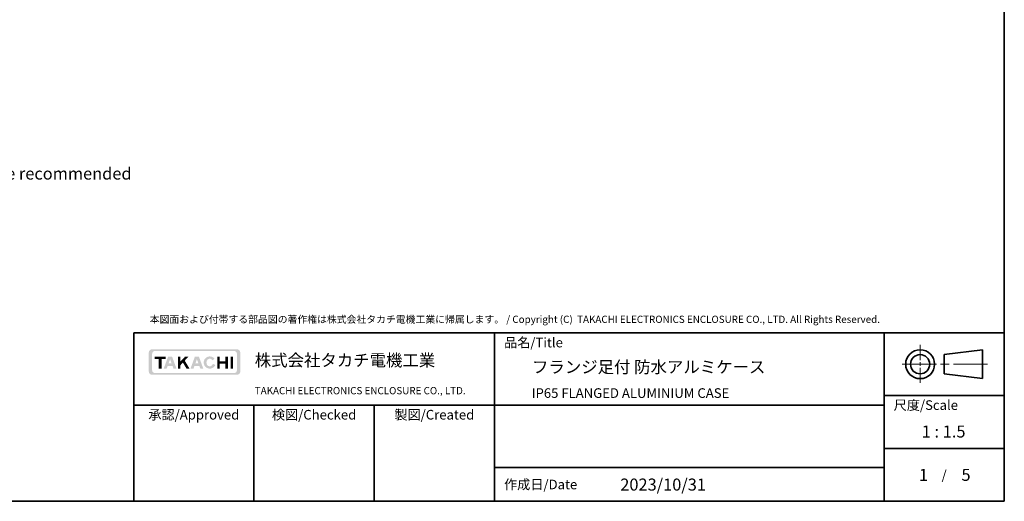
# Model space of a CAD drawing. Units: millimetres. Extents: x 22 to 2799, y 12 to 574.
# Drawn here: x 301 to 608, y 12 to 162 of the extents above; entities that cross this region are included whole.
import ezdxf
from ezdxf.enums import TextEntityAlignment as Align

# ---------------------------------------------------------------- set-up
doc = ezdxf.new("R2010")
doc.units = ezdxf.units.MM
doc.header["$LTSCALE"] = 1.5
doc.linetypes.add('CHAIN', pattern=[0.35429999999999995, 0.2362, -0.0295, 0.0591, -0.0295])
for name, color, linetype, lineweight in [('Border (ISO)', 7, 'Continuous', 35), ('Hatch (ISO)', 1, 'Continuous', 18), ('Symbol (ISO)', 7, 'Continuous', 18), ('Title (ISO)', 7, 'Continuous', 35)]:
    doc.layers.add(name, color=color, linetype=linetype, lineweight=lineweight)
doc.styles.add('Note Text (TK)', font='MS PGothic.ttf')
doc.styles.add('takachi1', font='MS PGothic.ttf', dxfattribs={"height": 2.5})
doc.styles.add('文字スタイル67', font='arial.ttf')

# ---------------------------------------------------------------- blocks, each defined once
blk = doc.blocks.new('図面枠 tk図枠')
at = {"layer": 'Border (ISO)'}
for p in [(405.4999999999999, 289), (14.50000000000001, 8.000000000000007)]:
    blk.add_line(p, (405.4999999999999, 8.000000000000007), dxfattribs=at)
blk = doc.blocks.new('表題欄 tk表題欄')
at = {"layer": 'Hatch (ISO)'}
h = blk.add_hatch(color=256, dxfattribs=at)
edge = h.paths.add_edge_path(flags=0)
edge.add_arc((95.57537688673352, 236.2990653650367), 0.5958259999999996, 269.9999999999897, 360)
edge.add_line((96.17120288673351, 236.2990653650368), (96.17120288673348, 239.7107813650365))
edge.add_arc((95.5753768867335, 239.7107813650366), 0.5958259999999996, 0, 90.0000000000068)
edge.add_line((95.57537688673342, 240.3066073650366), (79.13710888673356, 240.3066073650366))
edge.add_arc((79.13710888673353, 239.7107813650366), 0.5958259999999996, 89.99999999999744, 180)
edge.add_line((78.54128288673353, 239.7107813650365), (78.54128288673331, 236.2990653650368))
edge.add_arc((79.13710888673332, 236.2990653650365), 0.5958259999999996, 180, 270.0000000000231)
edge.add_line((79.13710888673356, 235.7032393650365), (95.57537688673342, 235.7032393650367))
edge = h.paths.add_edge_path()
edge.add_line((77.83935088673357, 239.9556413650366), (77.83935088673357, 236.0542053650368))
edge.add_arc((78.54128288673346, 236.0542053650367), 0.7019319999998935, 180, 270.0000000000087)
edge.add_line((78.54128288673357, 235.3522733650368), (96.17120288673352, 235.3522733650368))
edge.add_arc((96.17120288673351, 236.0542053650367), 0.7019319999998921, 270, 360)
edge.add_line((96.8731348867334, 236.0542053650368), (96.87313488673352, 239.9556413650366))
edge.add_arc((96.1712028867336, 239.9556413650367), 0.7019319999998921, 0, 90.00000000000873)
edge.add_line((96.17120288673348, 240.6575733650367), (78.54128288673357, 240.6575733650366))
edge.add_arc((78.54128288673357, 239.9556413650366), 0.7019319999999984, 90, 180)
for points in [[(79.07181288673355, 239.1476033650369), (79.07181288673355, 238.6578833650367), (79.92066088673353, 238.6578833650367), (79.92066088673353, 236.6581933650368), (80.50832488673353, 236.6581933650368), (80.50832488673353, 238.6578833650367), (81.35717288673355, 238.6578833650367), (81.35717288673355, 239.1476033650369)], [(85.68407849525303, 236.6581933650368), (84.9434673993943, 237.8918698287545), (84.41792288673358, 237.3246628822781), (84.41792288673358, 236.6581933650368), (83.89555488673355, 236.6581933650368), (83.89555488673355, 239.1476033650369), (84.41792288673358, 239.1476033650369), (84.41792288673358, 238.0993979968839), (85.38913556809511, 239.1476033650369), (86.10696490847272, 239.1476033650369), (85.31925422435492, 238.2974470774499), (86.30334488673353, 236.6581933650368)], [(92.09142939614459, 239.1476033650369), (92.09142939614459, 236.6581933650368), (92.60971639614465, 236.6581933650368), (92.60971639614465, 237.6580383650368), (93.76872039614462, 237.6580383650368), (93.76872039614462, 236.6581933650368), (94.28700739614459, 236.6581933650368), (94.28700739614459, 239.1476033650369), (93.76872039614462, 239.1476033650369), (93.76872039614462, 238.1477583650367), (92.60971639614465, 238.1477583650367), (92.60971639614465, 239.1476033650369)], [(94.84202339614467, 239.1476033650369), (94.84202339614467, 236.6581933650368), (95.36439139614473, 236.6581933650368), (95.36439139614473, 239.1476033650369)]]:
    blk.add_hatch(color=256, dxfattribs=at).paths.add_polyline_path(points)
h = blk.add_hatch(color=256, dxfattribs=at)
h.paths.add_polyline_path([(82.59020695886475, 237.7110913650368), (81.95242681460243, 237.7110913650368), (82.27131688673356, 238.5794973650367)], flags=0)
h.paths.add_polyline_path([(82.77903014574996, 237.1968853650368), (81.76360362771717, 237.1968853650368), (81.56578886050404, 236.6581933650368), (80.94907288673355, 236.6581933650368), (81.86321688673357, 239.1476033650369), (82.67941688673353, 239.1476033650369), (83.59356088673351, 236.6581933650368), (82.97684491296302, 236.6581933650368)])
h = blk.add_hatch(color=256, dxfattribs=at)
h.paths.add_polyline_path([(87.52707281460246, 237.7110913650368), (88.16485295886469, 237.7110913650368), (87.84596288673359, 238.5794973650367)], flags=0)
h.paths.add_polyline_path([(87.14043486050403, 236.6581933650368), (87.3382496277172, 237.1968853650368), (88.35367614574989, 237.1968853650368), (88.551490912963, 236.6581933650368), (89.16820688673343, 236.6581933650368), (88.25406288673352, 239.1476033650369), (87.43786288673356, 239.1476033650369), (86.52371888673358, 236.6581933650368)])
h = blk.add_hatch(color=256, dxfattribs=at)
edge = h.paths.add_edge_path()
edge.add_arc((90.52309888673334, 237.9028983650369), 1.273272000000011, 38.55054079078439, 336.5820184016556)
edge.add_line((91.69149139614446, 237.3968543650369), (91.17255542714857, 237.6216113977801))
edge.add_ellipse((90.52309888673352, 237.9028983650369), major_axis=(0, -0.7998759999999119), ratio=0.8673469387756529, start_angle=128.5505407907963, end_angle=426.582018401653, ccw=False)
edge.add_line((91.09381514418376, 238.3576891122095), (91.51887237036831, 238.6964075050431))
at = {"layer": 'Title (ISO)'}
for p, q in [((74.70882392282105, 244.052739026017), (255.7088239228211, 244.052739026017)), ((74.70882392282105, 209.052739026017), (74.70882392282105, 244.052739026017)), ((149.7088239228211, 244.052739026017), (149.7088239228211, 209.052739026017)), ((230.7088239228211, 244.052739026017), (230.7088239228211, 209.052739026017)), ((255.7088239228211, 244.052739026017), (255.7088239228211, 209.052739026017)), ((243.2088239228211, 239.552739026017), (251.2088239228211, 240.5527390260171)), ((243.2088239228211, 239.552739026017), (243.2088239228211, 235.552739026017)), ((251.2088239228211, 234.552739026017), (251.2088239228211, 240.5527390260171)), ((243.2088239228211, 235.552739026017), (251.2088239228211, 234.552739026017)), ((230.7088239228211, 231.052739026017), (255.7088239228211, 231.052739026017)), ((74.70882392282105, 229.052739026017), (230.7088239228211, 229.052739026017)), ((99.70882392282108, 229.052739026017), (99.70882392282108, 209.052739026017)), ((124.708823922821, 229.052739026017), (124.708823922821, 209.052739026017)), ((230.7088239228211, 220.052739026017), (255.7088239228211, 220.052739026017)), ((149.7088239228211, 216.052739026017), (230.7088239228211, 216.052739026017)), ((255.7088239228211, 209.052739026017), (74.70882392282105, 209.052739026017))]:
    blk.add_line(p, q, dxfattribs=at)
at = {"layer": 'Title (ISO)', "color": 4, "linetype": 'CHAIN', "lineweight": 18, "ltscale": 8.889559745788574}
blk.add_line((238.2088239228211, 241.552739026017), (238.2088239228211, 233.552739026017), dxfattribs=at)
at = {"layer": 'Title (ISO)', "color": 4, "linetype": 'CHAIN', "lineweight": 18, "ltscale": 20.00163269042969}
blk.add_line((252.2088239228211, 237.552739026017), (234.2088239228211, 237.552739026017), dxfattribs=at)
at = {"layer": 'Title (ISO)'}
for radius in [3, 2]:
    blk.add_circle((238.2088239228211, 237.552739026017), radius, dxfattribs=at)
at = {"layer": 'Title (ISO)', "color": 1, "char_height": 2.000000029802322, "line_spacing_factor": 1.5, "style": 'Note Text (TK)'}
for s, insert, attachment_point in [('\\fＭＳ Ｐゴシック|b0|i0;\\H2.0000;品名/Title', (151.708823922821, 242.052739026017), 4), ('\\fＭＳ Ｐゴシック|b0|i0;\\H2.0000;尺度/Scale', (232.7088239228211, 229.052739026017), 4), ('\\fＭＳ Ｐゴシック|b0|i0;\\H2.0000;承認/Approved', (87.20882392282108, 227.052739026017), 5), ('\\fＭＳ Ｐゴシック|b0|i0;\\H2.0000;検図/Checked', (112.208823922821, 227.052739026017), 5), ('\\fＭＳ Ｐゴシック|b0|i0;\\H2.0000;製図/Created', (137.2088239228211, 227.052739026017), 5), ('\\fＭＳ Ｐゴシック|b0|i0;\\H2.0000;作成日/Date', (151.708823922821, 212.552739026017), 4)]:
    blk.add_mtext(s, dxfattribs=dict(at, insert=insert, attachment_point=attachment_point))
at = {"layer": 'Title (ISO)', "color": 7, "line_spacing_factor": 1.5, "style": 'Note Text (TK)'}
for s, insert, char_height, attachment_point in [('株式会社タカチ電機工業', (99.87313488673345, 238.052739026017), 2.5, 4), ('\\fArial|b0|i0;\\H1.4986;TAKACHI ELECTRONICS ENCLOSURE CO., LTD.', (99.87313488673342, 232.052739026017), 1.49859994649887, 4), ('\\fＭＳ Ｐゴシック|b0|i0;\\H2.0000;/', (243.2088239228211, 214.552739026017), 2.000000029802322, 5)]:
    blk.add_mtext(s, dxfattribs=dict(at, insert=insert, char_height=char_height, attachment_point=attachment_point))
at = {"layer": 'Title (ISO)', "color": 7}
for tag, p, height, style in [('<品名>_001', (157.524164831912, 235.724614026017), 2.5, 'Note Text (TK)'), ('<Title>_001', (157.4482509312165, 230.5527390111159), 2.000000029802322, '文字スタイル67'), ('<尺度>_001', (238.5355284682756, 222.3098412987444), 2.5, 'Note Text (TK)'), ('<ページ_No.>_001', (237.9488807410029, 213.302739026017), 2.5, 'Note Text (TK)'), ('<総ページ数>_001', (246.7997330137301, 213.302739026017), 2.5, 'Note Text (TK)'), ('作成日_001', (175.8664943773665, 211.2814322078352), 2.5, 'Note Text (TK)')]:
    blk.add_attdef(tag, p, '', height=height, dxfattribs=dict(at, style=style))
at = {"layer": 'Title (ISO)', "color": 7, "style": 'Note Text (TK)'}
blk.add_attdef('<承認>', text='', height=2.5, dxfattribs=at).set_placement((87.20882392282108, 217.052739026017), align=Align.MIDDLE_CENTER)

msp = doc.modelspace()

# ---------------------------------------------------------------- block references
at = {"xscale": 1.5, "yscale": 1.5, "zscale": 1.5}
msp.add_blockref('図面枠 tk図枠', (0, 0), dxfattribs=at)
msp.add_blockref('表題欄 tk表題欄', (224.6867641157683, -301.5791085390255), dxfattribs=at).add_auto_attribs({'<品名>_001': 'フランジ足付 防水アルミケース', '<尺度>_001': '1 : 1.5', '作成日_001': '2023/10/31', '<Title>_001': 'IP65 FLANGED ALUMINIUM CASE', '<ページ_No.>_001': '1', '<総ページ数>_001': '5'})

# ---------------------------------------------------------------- texts
at = {"insert": (341.7474312050662, 69.87243110128776), "char_height": 2.25, "attachment_point": 1, "style": 'takachi1'}
msp.add_mtext_dynamic_manual_height_columns('{\\fMeiryo UI|b0|i0|c128|p50;本図面および付帯する部品図の著作権は株式会社タカチ電機工業に帰属します。 / Copyright (C)  TAKACHI ELECTRONICS ENCLOSURE CO., LTD. All Rights Reserved.}', width=284.5025687949337, gutter_width=18.75, heights=[0], dxfattribs=at)
at = {"layer": 'Symbol (ISO)', "color": 7, "insert": (60.68942974791051, 113.7158215331376), "char_height": 3.75, "width": 292.5200506592133, "attachment_point": 4, "line_spacing_factor": 1.058181881904602, "style": 'Note Text (TK)'}
msp.add_mtext('※取付ビスの締付けの強弱によりガスケットが伸縮するためD寸法（全長）は多少変化します。\\P※Be aware that the entire enclosure length will be slightly shorter even if fastening screws under the recommended torque.', dxfattribs=at)

doc.saveas('drawing.dxf')
